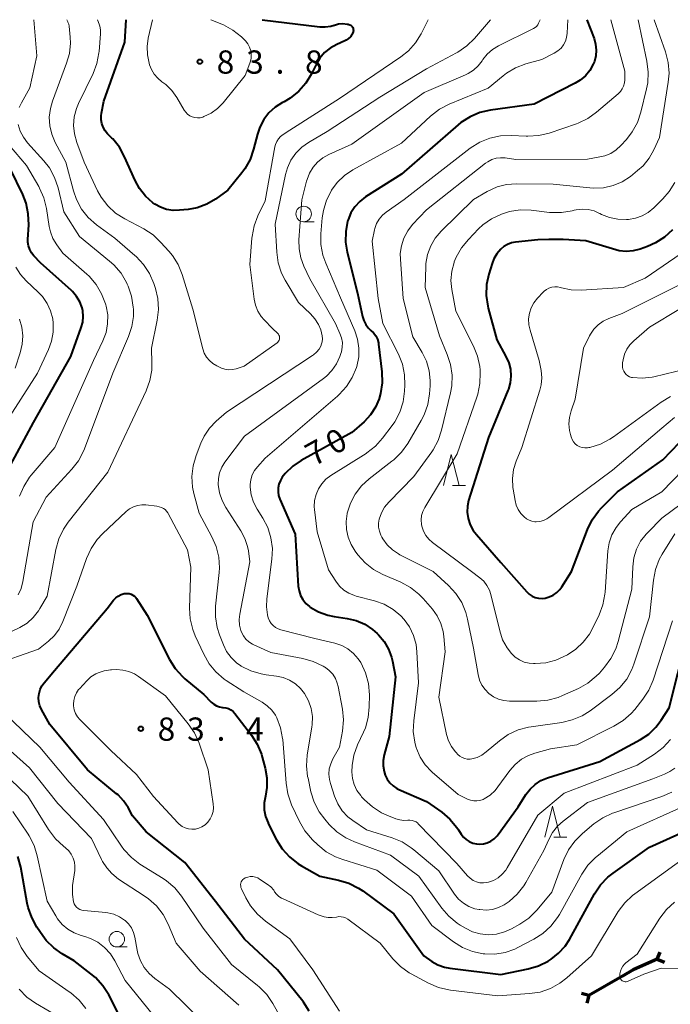
# Model space of a CAD drawing. Units: metres. Extents: x -80000 to -78000, y 28835 to 30000.
# Drawn here: x -79543 to -79438, y 29841 to 30000 of the extents above; entities that cross this region are included whole.
import ezdxf

# ---------------------------------------------------------------- set-up
doc = ezdxf.new("R2010")
doc.units = ezdxf.units.M
for name, color, linetype, lineweight in [('110100_都府県界', 7, 'Continuous', 70), ('633100_広葉樹林', 7, 'Continuous', 13), ('633200_針葉樹林', 7, 'Continuous', 13), ('710100_等高線(計曲線)', 7, 'Continuous', 40), ('710200_等高線(主曲線)', 7, 'Continuous', 13), ('731200_図化機測定による標高点', 7, 'Continuous', 40)]:
    doc.layers.add(name, color=color, linetype=linetype, lineweight=lineweight)
doc.styles.add('Style-WORKING', font='MS Gothic.ttf')

msp = doc.modelspace()

# ---------------------------------------------------------------- linework, layer by layer
at = {"layer": '110100_都府県界', "linetype": 'Continuous', "lineweight": 70}
for p, q in [((-79439.75, 29848.42), (-79439.3, 29849.59)), ((-79439.75, 29848.42), (-79438.59, 29847.97)), ((-79445.37, 29845.71), (-79450.78, 29842.58)), ((-79450.78, 29842.58), (-79451.99, 29842.9)), ((-79450.78, 29842.58), (-79451.11, 29841.37))]:
    msp.add_line(p, q, dxfattribs=at)
at = {"layer": '110100_都府県界', "linetype": 'Continuous', "lineweight": 70, "flags": 128}
msp.add_lwpolyline([(-79439.75, 29848.42), (-79443.65, 29846.7), (-79445.37, 29845.71)], dxfattribs=at)
at = {"layer": '633100_広葉樹林', "linetype": 'Continuous', "lineweight": 13}
for p, q in [((-79496.79, 29967.41), (-79495.12, 29967.41)), ((-79526.92, 29850.41), (-79525.25, 29850.41))]:
    msp.add_line(p, q, dxfattribs=at)
for centre in [(-79496.79, 29968.66), (-79526.92, 29851.66)]:
    msp.add_circle(centre, 1.25, dxfattribs=at)
at = {"layer": '633200_針葉樹林', "linetype": 'Continuous', "lineweight": 13}
for p, q in [((-79472.77, 29924.88), (-79470.69, 29924.88)), ((-79456.45, 29868.12), (-79454.37, 29868.12))]:
    msp.add_line(p, q, dxfattribs=at)
at = {"layer": '633200_針葉樹林', "linetype": 'Continuous', "lineweight": 13, "flags": 128}
for points in [[(-79474.23, 29924.88), (-79472.98, 29929.88), (-79471.73, 29924.88)], [(-79457.91, 29868.12), (-79456.66, 29873.12), (-79455.41, 29868.12)]]:
    msp.add_lwpolyline(points, dxfattribs=at)
at = {"layer": '710100_等高線(計曲線)', "linetype": 'Continuous', "lineweight": 40, "flags": 128}
for points, elevation in [([(-79528.42, 29981.6), (-79528.83, 29982.09), (-79529.15, 29982.64), (-79529.36, 29983.24), (-79529.47, 29983.86), (-79529.47, 29984.49), (-79529.41, 29984.93), (-79529, 29986.86), (-79525.65, 29996.35), (-79525.4, 30000)], 80), ([(-79503.47, 30000), (-79494.19, 29998.87), (-79493.3, 29998.84), (-79492.42, 29998.96), (-79491.87, 29999.12), (-79491.84, 29999.14), (-79491.16, 29999.31), (-79490.46, 29999.36), (-79489.77, 29999.3), (-79489.6, 29999.26), (-79489.5, 29999.24), (-79489.34, 29999.19), (-79489.2, 29999.11), (-79489.07, 29999.01), (-79488.96, 29998.89), (-79488.87, 29998.75), (-79488.81, 29998.6), (-79488.78, 29998.44), (-79488.77, 29998.27), (-79488.79, 29998.11), (-79488.83, 29998), (-79489.01, 29997.6), (-79489.26, 29997.25), (-79489.57, 29996.94), (-79489.93, 29996.69), (-79490.17, 29996.57), (-79491.45, 29996), (-79492.49, 29995.43), (-79493.41, 29994.69), (-79494.18, 29993.79), (-79494.79, 29992.78), (-79495.54, 29991.26), (-79496.44, 29989.77), (-79497.59, 29988.46), (-79498.95, 29987.36), (-79499.94, 29986.77), (-79500.2, 29986.64), (-79501.37, 29985.91), (-79502.39, 29984.98), (-79503.24, 29983.89), (-79503.88, 29982.66), (-79504.26, 29981.51), (-79504.86, 29979.12), (-79505.43, 29977.47), (-79506.27, 29975.94), (-79506.75, 29975.3), (-79509, 29972.48), (-79511, 29971.07), (-79512.41, 29970.24), (-79513.95, 29969.67), (-79515.44, 29969.39), (-79516.8, 29969.25), (-79517.85, 29969.23), (-79518.9, 29969.4), (-79519.9, 29969.74), (-79520.82, 29970.25), (-79521.09, 29970.44), (-79522.28, 29971.52), (-79523.27, 29972.79), (-79523.97, 29974.08), (-79525.66, 29977.89), (-79526.5, 29979.41), (-79527.59, 29980.77), (-79527.73, 29980.91), (-79528.42, 29981.6)], 80), ([(-79451.12, 30000), (-79449.95, 29996.94), (-79449.7, 29996.04), (-79449.6, 29995.1), (-79449.67, 29994.17), (-79449.9, 29993.26), (-79450.08, 29992.8), (-79450.62, 29991.83), (-79451.33, 29990.97), (-79452.17, 29990.25), (-79453, 29989.75), (-79459.63, 29986.37), (-79466.66, 29985.41), (-79468.36, 29985.02), (-79469.96, 29984.34), (-79471.43, 29983.4), (-79471.86, 29983.04), (-79481, 29975.09), (-79486.81, 29971.4), (-79487.74, 29970.68), (-79488.54, 29969.81), (-79489.18, 29968.82), (-79489.63, 29967.73), (-79489.7, 29967.5), (-79490.01, 29965.83), (-79490.02, 29964.13), (-79489.75, 29962.48), (-79488.09, 29955.91), (-79487.28, 29952.1), (-79487.09, 29951.45), (-79486.78, 29950.84), (-79486.37, 29950.29), (-79485.93, 29949.87), (-79485.5, 29949.46), (-79485.15, 29948.98), (-79484.9, 29948.44), (-79484.73, 29947.87), (-79484.7, 29947.63), (-79484.17, 29943.19), (-79484.12, 29941.44), (-79484.37, 29939.72), (-79484.6, 29938.91), (-79484.63, 29938.83), (-79485.2, 29937.48), (-79486.01, 29936.25), (-79487.04, 29935.15), (-79489, 29933.41), (-79497.19, 29928.87), (-79498.56, 29927.95), (-79499.75, 29926.8), (-79500.23, 29926.21), (-79500.55, 29925.67), (-79500.78, 29925.09), (-79500.91, 29924.48), (-79500.92, 29923.85), (-79500.83, 29923.23), (-79500.63, 29922.65), (-79498.18, 29917), (-79497.65, 29908.63), (-79497.54, 29907.86), (-79497.29, 29907.13), (-79496.92, 29906.44), (-79496.43, 29905.84), (-79495.85, 29905.32), (-79495.75, 29905.25)], 70), ([(-79546.78, 29923.22), (-79540.36, 29935), (-79534.36, 29945.64), (-79532.66, 29950.33), (-79532.42, 29951.21), (-79532.34, 29952.12), (-79532.42, 29953.03), (-79532.54, 29953.54), (-79532.9, 29954.49), (-79533.42, 29955.37), (-79534.08, 29956.13), (-79534.25, 29956.29), (-79539.23, 29960.77), (-79540.29, 29961.88), (-79540.68, 29962.37), (-79540.98, 29962.92), (-79541.18, 29963.51), (-79541.27, 29964.12), (-79541.27, 29964.54), (-79541.14, 29966.93), (-79541.2, 29968.67), (-79541.56, 29970.38), (-79542.11, 29971.81), (-79544.09, 29975.91)], 70), ([(-79437.32, 29966.12), (-79438.6, 29964.93), (-79440.06, 29963.99), (-79441.35, 29963.42), (-79442.54, 29962.99), (-79443.64, 29962.7), (-79444.77, 29962.61), (-79445.9, 29962.71), (-79448.04, 29963.34), (-79451.3, 29964.33), (-79454.95, 29964.52), (-79457.27, 29964.53), (-79459, 29964.49), (-79462.62, 29964.13), (-79463.29, 29964), (-79463.93, 29963.76), (-79464.52, 29963.41), (-79465, 29963)], 60), ([(-79465, 29963), (-79465.63, 29962.25), (-79466.12, 29961.4), (-79466.4, 29960.66), (-79466.92, 29958.97), (-79467.28, 29957.27), (-79467.34, 29955.52), (-79467.1, 29953.8), (-79467.02, 29953.49), (-79465.66, 29948.34), (-79464.16, 29945.67), (-79463.71, 29944.67), (-79463.44, 29943.61), (-79463.36, 29942.52), (-79463.47, 29941.43), (-79463.77, 29940.37), (-79463.84, 29940.18), (-79467, 29932.61), (-79470.18, 29922.44), (-79470.38, 29921.5), (-79470.42, 29920.54), (-79470.28, 29919.53), (-79469.95, 29918.53), (-79469.45, 29917.6), (-79468.94, 29916.93), (-79465, 29912.43), (-79460.81, 29907.71), (-79460.41, 29907.33), (-79459.94, 29907.02), (-79459.43, 29906.8), (-79458.89, 29906.67), (-79458.33, 29906.64), (-79457.86, 29906.69), (-79457.19, 29906.87), (-79456.55, 29907.17), (-79455.97, 29907.57), (-79455.48, 29908.07), (-79455.15, 29908.52), (-79453.59, 29911), (-79451.02, 29917.75), (-79450.26, 29919.31), (-79449.24, 29920.73), (-79448.75, 29921.25), (-79446.16, 29923.84), (-79438.86, 29929), (-79436.15, 29931.79)], 60), ([(-79495.88, 29840.07), (-79496.82, 29841.53), (-79496.94, 29841.67), (-79501, 29846.71), (-79506.33, 29851.67), (-79511, 29857.76), (-79515.96, 29864.04), (-79522.21, 29869), (-79524.41, 29871.59), (-79525.11, 29872.89), (-79525.83, 29873.99), (-79526.73, 29874.94), (-79526.95, 29875.13), (-79531.64, 29879), (-79537.72, 29886.28), (-79539.07, 29888.72), (-79539.34, 29889.33), (-79539.5, 29889.97), (-79539.54, 29890.64), (-79539.47, 29891.3), (-79539.29, 29891.94), (-79539, 29892.53), (-79538.66, 29893), (-79537, 29895), (-79528.5, 29905), (-79527.45, 29906.34), (-79527.1, 29906.72), (-79526.69, 29907.03), (-79526.24, 29907.26), (-79525.74, 29907.41), (-79525.56, 29907.44)], 80), ([(-79525.56, 29907.44), (-79525.24, 29907.46), (-79524.92, 29907.43), (-79524.61, 29907.33), (-79524.33, 29907.19), (-79524.07, 29907), (-79523.86, 29906.77), (-79523.75, 29906.62), (-79522.05, 29903.95), (-79518.42, 29896.81), (-79517.49, 29895.33), (-79516.33, 29894.03), (-79515.94, 29893.69), (-79512.88, 29891.12), (-79511.7, 29889.92), (-79511.3, 29889.59), (-79510.86, 29889.33), (-79510.38, 29889.16), (-79509.87, 29889.06), (-79509.75, 29889.06), (-79509.32, 29889), (-79508.91, 29888.87), (-79508.53, 29888.66), (-79508.18, 29888.4), (-79507.9, 29888.09), (-79505.21, 29884.6), (-79504.27, 29883.13), (-79503.6, 29881.52), (-79503.47, 29881.05), (-79503, 29879.27), (-79502.73, 29877.71), (-79502.73, 29876.13), (-79502.97, 29874.72), (-79503.15, 29873.65), (-79503.14, 29872.55), (-79502.93, 29871.48), (-79502.54, 29870.46), (-79502.49, 29870.35), (-79501.15, 29867.71), (-79500.24, 29866.22), (-79499.07, 29864.93), (-79497.7, 29863.85), (-79497.15, 29863.51), (-79494.17, 29861.83), (-79491.15, 29861.2), (-79489.48, 29860.7), (-79487.92, 29859.92), (-79487.23, 29859.45), (-79482.24, 29855.76), (-79477.43, 29849), (-79476.12, 29848.09), (-79475.14, 29847.53), (-79474.07, 29847.15), (-79473.23, 29846.99), (-79465, 29845.97), (-79460.6, 29846.87), (-79458.93, 29847.36), (-79457.37, 29848.14), (-79457.18, 29848.25), (-79456.88, 29848.45), (-79455.67, 29849.39), (-79454.63, 29850.53), (-79453.92, 29851.62), (-79449.88, 29858.98), (-79448.91, 29860.43)], 80), ([(-79495.75, 29905.25), (-79494.37, 29904.46), (-79492.87, 29903.92), (-79491.85, 29903.71), (-79489.79, 29903.41), (-79488.32, 29903.06), (-79486.93, 29902.47), (-79485.67, 29901.64), (-79484.95, 29901), (-79484.73, 29900.79), (-79483.82, 29899.71), (-79483.1, 29898.48), (-79482.61, 29897.16), (-79482.46, 29896.5), (-79481.99, 29894.01), (-79483, 29884.34), (-79483.81, 29881.4), (-79483.97, 29880.51), (-79483.98, 29879.61), (-79483.83, 29878.72), (-79483.63, 29878.13), (-79483.31, 29877.48), (-79482.87, 29876.9), (-79482.34, 29876.39), (-79481.74, 29875.99), (-79481.42, 29875.84), (-79477, 29873.9), (-79474.53, 29872.16), (-79473.19, 29871.04), (-79472.07, 29869.7), (-79471.8, 29869.29), (-79471.38, 29868.62), (-79471.02, 29868.14), (-79470.58, 29867.73), (-79470.08, 29867.4), (-79469.53, 29867.17), (-79468.94, 29867.03), (-79468.46, 29867), (-79467.81, 29867.06), (-79467.18, 29867.23), (-79466.59, 29867.5), (-79466.05, 29867.88), (-79465.59, 29868.34), (-79465.43, 29868.54), (-79462.19, 29873), (-79460.94, 29875), (-79460.27, 29875.88), (-79459.46, 29876.64), (-79458.53, 29877.24), (-79457.44, 29877.7), (-79449, 29880.32), (-79442.47, 29883.87), (-79441.13, 29884.75), (-79439.97, 29885.86), (-79439.11, 29887), (-79437.83, 29889), (-79435, 29900.29)], 70), ([(-79448.91, 29860.43), (-79447.71, 29861.69), (-79446.89, 29862.33), (-79441, 29866.5), (-79433.28, 29870.03)], 80), ([(-79525.33, 29837), (-79528.24, 29842.69), (-79529.17, 29844.16), (-79530.34, 29845.46), (-79531.1, 29846.1), (-79533.83, 29848.17), (-79535.72, 29849.28), (-79537.11, 29850.27), (-79538.3, 29851.48), (-79538.84, 29852.2), (-79539.8, 29853.62), (-79540.65, 29855.15), (-79541.23, 29856.79), (-79541.37, 29857.48), (-79542.42, 29863.31), (-79542.88, 29864.99)], 70)]:
    msp.add_lwpolyline(points, dxfattribs=dict(at, elevation=elevation))
at = {"layer": '710200_等高線(主曲線)', "linetype": 'Continuous', "lineweight": 13, "flags": 128}
for points, elevation in [([(-79542.65, 29985.82), (-79542.32, 29986.57), (-79540.98, 29989.02), (-79539.85, 29994.15), (-79540.29, 30000)], 74), ([(-79536.3, 29916.23), (-79535.54, 29917.81), (-79534.76, 29918.95), (-79528.35, 29927), (-79522.2, 29940.13), (-79521.6, 29941.77), (-79521.3, 29943.48), (-79521.26, 29944.58), (-79521.31, 29947), (-79520.4, 29951.54), (-79520.21, 29953.27), (-79520.32, 29955.01), (-79520.7, 29956.61), (-79520.98, 29957.45), (-79521.66, 29959.06), (-79522.62, 29960.52), (-79523.81, 29961.79), (-79524.02, 29961.97), (-79527.27, 29964.73), (-79530.22, 29966.92), (-79531.53, 29968.08), (-79532.61, 29969.44), (-79533.44, 29970.98), (-79533.92, 29972.37), (-79535.16, 29977), (-79536.87, 29980.21), (-79537.42, 29981.51), (-79537.73, 29982.88), (-79537.81, 29984.29), (-79537.64, 29985.69), (-79537.3, 29986.83), (-79535.02, 29992.96), (-79534.58, 29994.56), (-79534.42, 29996.21), (-79534.46, 29997.17), (-79534.63, 29998.97), (-79534.69, 29999.29), (-79534.8, 29999.6), (-79534.84, 29999.67), (-79535.01, 30000)], 76), ([(-79533.77, 29981.56), (-79533.9, 29982.95), (-79533.78, 29984.34), (-79533.43, 29985.69), (-79533.09, 29986.49), (-79530.75, 29991.32), (-79530.13, 29992.95), (-79529.8, 29994.66), (-79529.78, 29994.86), (-79529.55, 29997.73), (-79529.55, 29998.35), (-79529.66, 29998.96), (-79529.75, 29999.26), (-79530.03, 30000)], 78), ([(-79476.71, 30000), (-79477.86, 29997.73), (-79478.76, 29996.27), (-79479.9, 29994.99), (-79481.1, 29994.03), (-79491, 29987.26), (-79499, 29982.2), (-79500.1, 29981.5), (-79500.51, 29981.18), (-79500.86, 29980.8), (-79501.14, 29980.36), (-79501.34, 29979.88), (-79501.43, 29979.51), (-79503, 29970.76), (-79504.17, 29968.37), (-79504.79, 29966.74), (-79505.12, 29965.03), (-79505.15, 29964.77), (-79505.49, 29960.51), (-79504.78, 29954.94), (-79504.56, 29953.94), (-79504.17, 29952.99), (-79503.63, 29952.13), (-79503.17, 29951.6), (-79501.81, 29950.19), (-79500.97, 29949.38), (-79500.86, 29949.25), (-79500.77, 29949.1), (-79500.71, 29948.95), (-79500.68, 29948.78), (-79500.68, 29948.61), (-79500.7, 29948.44), (-79500.76, 29948.28), (-79500.84, 29948.13), (-79500.95, 29948), (-79501.08, 29947.89), (-79506.39, 29944.09), (-79507.7, 29943.68), (-79508.28, 29943.55), (-79508.88, 29943.53), (-79509.48, 29943.61), (-79510.05, 29943.79), (-79510.23, 29943.87), (-79510.79, 29944.14), (-79511.42, 29944.52), (-79511.98, 29945), (-79512.45, 29945.58), (-79512.82, 29946.23), (-79513.06, 29946.92), (-79514.68, 29953.32), (-79516.38, 29958.88), (-79517.04, 29960.5), (-79517.96, 29961.98), (-79518.51, 29962.65), (-79519.81, 29964.08), (-79521.08, 29965.27), (-79522.58, 29966.24), (-79525.65, 29967.86), (-79527.12, 29968.8), (-79528.4, 29969.99), (-79529.45, 29971.37), (-79530.02, 29972.41), (-79532.21, 29977), (-79533.4, 29980.21), (-79533.77, 29981.56)], 78), ([(-79511.75, 30000), (-79509.73, 29999.15), (-79508.19, 29998.33), (-79506.82, 29997.26), (-79506.23, 29996.67), (-79506.15, 29996.58), (-79505.78, 29996.09), (-79505.5, 29995.55), (-79505.32, 29994.96), (-79505.24, 29994.36), (-79505.27, 29993.75), (-79505.41, 29993.15), (-79505.46, 29993), (-79506.2, 29991), (-79509.77, 29986.61), (-79510.68, 29985.68), (-79511.73, 29984.92), (-79512.9, 29984.36), (-79513.04, 29984.3), (-79513.47, 29984.19), (-79513.9, 29984.16), (-79514.34, 29984.2), (-79514.76, 29984.31), (-79515.15, 29984.5), (-79515.51, 29984.75), (-79515.82, 29985.06), (-79516.05, 29985.4), (-79517.26, 29987.46), (-79518.05, 29988.58), (-79519.03, 29989.54), (-79519.64, 29990), (-79520.32, 29990.55), (-79520.89, 29991.21), (-79521.34, 29991.96), (-79521.63, 29992.71), (-79521.72, 29993), (-79522, 29994.34), (-79522.04, 29995.7), (-79521.85, 29997.03), (-79521.15, 30000)], 82), ([(-79466.63, 30000), (-79469.22, 29996.98), (-79470.47, 29995.76), (-79471.91, 29994.78), (-79472.12, 29994.66), (-79477, 29992.07), (-79484.53, 29987.49), (-79493, 29981.95), (-79496, 29980.2), (-79497.11, 29979.42), (-79498.07, 29978.45), (-79498.84, 29977.33), (-79499.41, 29976.09), (-79499.71, 29975.05), (-79501.39, 29967), (-79501.14, 29962.49), (-79500.89, 29960.77), (-79500.34, 29959.11), (-79499.78, 29958), (-79497.64, 29954.36), (-79495.7, 29952.54), (-79494.97, 29951.73), (-79494.4, 29950.82), (-79494.04, 29949.96), (-79493.89, 29949.5), (-79493.78, 29949.02), (-79493.75, 29948.52), (-79493.81, 29948.03), (-79493.95, 29947.55), (-79493.99, 29947.45), (-79494.31, 29946.87), (-79494.72, 29946.36), (-79495.21, 29945.93), (-79495.36, 29945.83), (-79509.25, 29936.66), (-79510.92, 29935.21), (-79511.99, 29934.1), (-79512.86, 29932.81), (-79513.38, 29931.7), (-79514.15, 29929.72), (-79514.63, 29928.04), (-79514.82, 29926.31), (-79514.7, 29924.57), (-79514.48, 29923.54), (-79513.63, 29920.37), (-79511.59, 29916.6), (-79510.9, 29915), (-79510.49, 29913.3), (-79510.39, 29911.56), (-79510.44, 29910.8), (-79511, 29905.41), (-79511.03, 29903.66), (-79510.75, 29901.94), (-79510.37, 29900.75), (-79509.74, 29899.14), (-79509.21, 29898.07), (-79508.5, 29897.1), (-79507.63, 29896.27), (-79506.95, 29895.79), (-79506.86, 29895.73), (-79505.31, 29894.95), (-79503.64, 29894.45), (-79502.82, 29894.31), (-79501.18, 29894.11), (-79500.09, 29893.88)], 76), ([(-79458.62, 30000), (-79458.89, 29999.43), (-79459.04, 29999.16), (-79459.23, 29998.92), (-79459.47, 29998.72), (-79459.71, 29998.57), (-79465.37, 29995.79), (-79466.34, 29995.2), (-79467.19, 29994.45), (-79467.9, 29993.56), (-79468.02, 29993.39), (-79468.63, 29992.57), (-79469.38, 29991.87), (-79470.24, 29991.31), (-79470.71, 29991.09), (-79477.37, 29988.25), (-79489, 29979.91), (-79492.71, 29978.27), (-79493.68, 29977.73), (-79494.55, 29977.03), (-79495.28, 29976.2), (-79495.85, 29975.24), (-79496.25, 29974.21), (-79496.31, 29973.97), (-79497.06, 29970.94), (-79497.56, 29964.51), (-79497.54, 29963.03), (-79497.27, 29961.57), (-79496.77, 29960.23), (-79495.81, 29958.19), (-79491.65, 29951), (-79490.93, 29949.4), (-79490.67, 29948.68), (-79490.55, 29947.93), (-79490.56, 29947.17), (-79490.7, 29946.42), (-79490.79, 29946.14), (-79490.96, 29945.64), (-79491.49, 29944.47), (-79492.22, 29943.41), (-79493.12, 29942.49), (-79493.57, 29942.13), (-79506.35, 29932.8), (-79509.5, 29928.6), (-79510, 29927.8), (-79510.35, 29926.92), (-79510.55, 29926), (-79510.58, 29925), (-79510.38, 29923.68), (-79509.95, 29922.42), (-79509.36, 29921.32), (-79506.91, 29917.55), (-79506.26, 29916.33), (-79505.83, 29915.02), (-79505.7, 29914.3), (-79505.46, 29912.54), (-79507.1, 29904.11), (-79507.2, 29903.22), (-79507.13, 29902.33), (-79506.92, 29901.46), (-79506.82, 29901.18), (-79506.51, 29900.59), (-79506.11, 29900.06), (-79505.62, 29899.61), (-79505.06, 29899.25)], 74), ([(-79454.2, 30000), (-79454.3, 29997.8), (-79454.38, 29997.15), (-79454.58, 29996.53), (-79454.89, 29995.95), (-79455.28, 29995.43), (-79455.77, 29994.99), (-79456.37, 29994.62), (-79458.4, 29993.6), (-79460.97, 29992.87), (-79462.6, 29992.26), (-79464.1, 29991.37), (-79464.63, 29990.96), (-79467.02, 29988.98), (-79473.34, 29986.35), (-79474.89, 29985.55), (-79476.31, 29984.45), (-79481, 29980.09), (-79488.85, 29975.77), (-79490.21, 29974.86), (-79491.38, 29973.73), (-79492.29, 29972.5), (-79492.32, 29972.45), (-79493.11, 29970.9), (-79493.61, 29969.23), (-79493.79, 29968.03), (-79494, 29965.47), (-79494, 29963.73), (-79493.69, 29962.01), (-79493.24, 29960.72), (-79490.87, 29955.13), (-79488.55, 29949.81), (-79488.09, 29948.45), (-79487.87, 29947.03), (-79487.91, 29945.59), (-79488.23, 29944.07), (-79488.28, 29943.9), (-79488.94, 29942.28), (-79489.86, 29940.81), (-79491.04, 29939.52), (-79491.33, 29939.25), (-79503, 29929.28), (-79504.25, 29927.89), (-79504.72, 29927.26), (-79505.09, 29926.55), (-79505.32, 29925.79), (-79505.42, 29925), (-79505.41, 29924.65), (-79505.41, 29924.59), (-79505.25, 29923.35), (-79504.88, 29922.16), (-79504.3, 29921.05), (-79503.39, 29919.61), (-79502.58, 29918.07), (-79502.06, 29916.41), (-79501.83, 29914.69), (-79501.91, 29912.97), (-79502.74, 29906.57), (-79502.79, 29905.28), (-79502.62, 29904.01), (-79502.49, 29903.49), (-79502.3, 29903.03), (-79502.05, 29902.62), (-79501.72, 29902.26), (-79501.34, 29901.95)], 72), ([(-79447.26, 30000), (-79445, 29991.67), (-79445, 29990.3), (-79445.04, 29989.79), (-79445.18, 29989.29), (-79445.4, 29988.82), (-79445.69, 29988.4), (-79446.04, 29988.05), (-79449.54, 29985.06), (-79450.96, 29984.05), (-79452.54, 29983.3), (-79452.81, 29983.21), (-79457.18, 29981.72), (-79458.88, 29981.3), (-79460.62, 29981.19), (-79460.92, 29981.2), (-79463.31, 29981.32), (-79465.05, 29981.26), (-79466.75, 29980.89), (-79468.37, 29980.24), (-79469.93, 29979.25), (-79480.6, 29971), (-79483.48, 29968.97), (-79484.1, 29968.44), (-79484.63, 29967.81), (-79485.04, 29967.1), (-79485.31, 29966.33), (-79485.37, 29966.08), (-79485.75, 29964.25), (-79484.8, 29955), (-79484.03, 29951), (-79481.52, 29946.03), (-79480.87, 29944.42), (-79480.52, 29942.71), (-79480.46, 29941.03), (-79480.51, 29940.06), (-79480.74, 29938.33), (-79481.28, 29936.67), (-79482.09, 29935.13), (-79482.5, 29934.55), (-79484.05, 29932.48), (-79485.21, 29931.19), (-79486.58, 29930.11), (-79486.73, 29930.01), (-79492.4, 29926.46), (-79493.19, 29925.87), (-79493.87, 29925.14), (-79494.41, 29924.3), (-79494.79, 29923.39), (-79495.02, 29922.42), (-79495.07, 29921.42), (-79495.03, 29920.97), (-79494.61, 29917.39), (-79492.76, 29911.24), (-79491.59, 29909.41), (-79491.01, 29908.64), (-79490.3, 29907.99), (-79489.5, 29907.47), (-79488.61, 29907.1), (-79488.33, 29907.02), (-79485.37, 29906.24), (-79483.82, 29905.69), (-79482.38, 29904.87), (-79481.11, 29903.82), (-79480.58, 29903.25)], 68), ([(-79442.86, 30000), (-79441.42, 29993.29), (-79441.21, 29991.56), (-79441.29, 29989.82), (-79441.48, 29988.84), (-79442.39, 29985.07), (-79442.95, 29983.42), (-79443.78, 29981.89), (-79444.74, 29980.67), (-79445.63, 29979.7), (-79446.39, 29979), (-79447.27, 29978.44), (-79448.23, 29978.04), (-79449, 29977.86), (-79451, 29977.51), (-79462.55, 29977.45), (-79464.31, 29977.69), (-79465.04, 29977.73), (-79465.76, 29977.64), (-79466.45, 29977.42), (-79467.1, 29977.09), (-79467.46, 29976.83), (-79477, 29969.32), (-79479.21, 29966.95), (-79480.01, 29965.93), (-79480.62, 29964.78), (-79481.02, 29963.54), (-79481.2, 29962.26), (-79481.19, 29961.35), (-79480.76, 29955), (-79479.17, 29948.83), (-79477.67, 29946.33), (-79476.97, 29944.9), (-79476.53, 29943.38), (-79476.36, 29941.8), (-79476.39, 29940.93), (-79476.49, 29939.63), (-79476.77, 29937.92), (-79477.35, 29936.27), (-79477.83, 29935.34), (-79480.01, 29931.63), (-79481.02, 29930.21), (-79482.26, 29928.99), (-79482.55, 29928.76), (-79486.23, 29925.93), (-79487.47, 29924.8), (-79488.49, 29923.46), (-79489.26, 29921.98), (-79489.76, 29920.4), (-79489.78, 29920.32), (-79489.95, 29919.05), (-79489.9, 29917.76), (-79489.62, 29916.51), (-79489.14, 29915.32), (-79488.48, 29914.28), (-79488.03, 29913.68), (-79486.87, 29912.38), (-79485.5, 29911.31), (-79484.01, 29910.51), (-79481.1, 29909.25), (-79479.57, 29908.42), (-79478.2, 29907.34), (-79477.5, 29906.61), (-79476.02, 29904.89), (-79475.24, 29903.81)], 66), ([(-79440.24, 30000), (-79438.42, 29994.81), (-79437.99, 29993.12), (-79437.86, 29991.39), (-79437.98, 29989.91), (-79439.42, 29981), (-79440.31, 29979), (-79441.06, 29977.65), (-79442.04, 29976.45), (-79442.93, 29975.65), (-79444.1, 29974.73), (-79445.43, 29973.87), (-79446.89, 29973.25), (-79448.43, 29972.89), (-79450.01, 29972.8), (-79450.66, 29972.85), (-79456.54, 29973.46), (-79462.44, 29973.54), (-79464.05, 29973.42), (-79465.6, 29973.03), (-79467.21, 29972.29), (-79469.41, 29971), (-79474.61, 29965.87), (-79475.56, 29964.76), (-79476.3, 29963.5), (-79476.81, 29962.12), (-79477.07, 29960.68), (-79477.1, 29960.15), (-79477.21, 29956.79), (-79474.9, 29949), (-79473.63, 29946), (-79473.09, 29944.36), (-79472.85, 29942.65), (-79472.91, 29940.93), (-79473.1, 29939.83), (-79474.55, 29933.79), (-79475.1, 29932.13), (-79475.92, 29930.6), (-79476.14, 29930.29), (-79479, 29926.29), (-79483.07, 29922.15), (-79483.73, 29921.34), (-79484.25, 29920.43), (-79484.6, 29919.45), (-79484.71, 29918.79), (-79484.7, 29918.12), (-79484.58, 29917.47), (-79484.35, 29916.84), (-79484.17, 29916.52), (-79484, 29916.23), (-79483.31, 29915.28), (-79482.47, 29914.47), (-79481.5, 29913.82), (-79481.26, 29913.69), (-79475.91, 29911), (-79473.41, 29908.71), (-79472.23, 29907.43), (-79471.29, 29905.96), (-79470.63, 29904.35), (-79470.36, 29903.3), (-79469.41, 29898.59), (-79468.66, 29894.34), (-79468.43, 29893.47), (-79468.05, 29892.66), (-79467.54, 29891.92)], 64), ([(-79542.82, 29907.24), (-79542.36, 29908.24), (-79542.06, 29909.36), (-79540.44, 29919), (-79538.31, 29923), (-79534.17, 29927.48), (-79533.11, 29928.85), (-79532.3, 29930.4), (-79532.15, 29930.76), (-79527.59, 29943), (-79525.03, 29948.89), (-79524.5, 29950.48), (-79524.26, 29952.14), (-79524.26, 29953.3), (-79524.28, 29953.65), (-79524.54, 29955.38), (-79525.09, 29957.03), (-79525.24, 29957.36), (-79525.37, 29957.63), (-79526.25, 29959.12), (-79527.38, 29960.44), (-79528.09, 29961.07), (-79532.96, 29965), (-79535.47, 29969), (-79536.41, 29972.89), (-79536.96, 29974.55), (-79537.79, 29976.08), (-79538.69, 29977.24), (-79541.32, 29980.16), (-79541.99, 29981.05), (-79542.49, 29982.04), (-79542.82, 29983.11)], 74), ([(-79542.62, 29923.11), (-79541.94, 29924.72), (-79540.99, 29926.18), (-79540.72, 29926.51), (-79536.92, 29930.96), (-79530.68, 29945), (-79529.17, 29948.18), (-79528.67, 29949.53), (-79528.41, 29950.95), (-79528.4, 29952.39), (-79528.64, 29953.81), (-79528.69, 29954), (-79528.74, 29954.17), (-79529.37, 29955.8), (-79530.26, 29957.29), (-79531.41, 29958.61), (-79531.77, 29958.94), (-79535.65, 29962.35), (-79536.61, 29963.67), (-79537.22, 29964.68), (-79537.64, 29965.79), (-79537.82, 29966.62), (-79538.27, 29969.55), (-79538.68, 29971.25), (-79539.38, 29972.84), (-79539.52, 29973.09), (-79541.51, 29976.49), (-79546.12, 29981.88)], 72), ([(-79436.9, 29973.76), (-79437.82, 29972.28), (-79438.84, 29971.1), (-79440.32, 29969.65), (-79441.2, 29968.92), (-79442.2, 29968.36), (-79443.29, 29967.97), (-79444.42, 29967.78), (-79444.54, 29967.78), (-79444.73, 29967.76), (-79446.11, 29967.8), (-79447.46, 29968.08), (-79448.75, 29968.59), (-79449, 29968.72), (-79449.05, 29968.75), (-79449.95, 29969.14), (-79450.9, 29969.37), (-79451.88, 29969.44), (-79452.85, 29969.33), (-79453.15, 29969.26), (-79453.5, 29969.17), (-79455.22, 29968.88), (-79457.13, 29968.92), (-79460.11, 29969.26), (-79461.85, 29969.3), (-79463.58, 29969.04), (-79464.71, 29968.7), (-79464.89, 29968.63), (-79466.47, 29967.89), (-79467.89, 29966.88), (-79468.57, 29966.25), (-79470.23, 29964.56), (-79471.33, 29963.21), (-79472.19, 29961.69), (-79472.49, 29960.95), (-79472.53, 29960.85), (-79472.91, 29959.42), (-79473.03, 29957.95), (-79472.89, 29956.45), (-79472.25, 29953), (-79469.39, 29947.36), (-79468.75, 29945.74), (-79468.39, 29944.04), (-79468.34, 29943.49), (-79468.31, 29943.03), (-79468.35, 29941.29), (-79468.69, 29939.58), (-79468.85, 29939.08), (-79472.04, 29929.96), (-79477.26, 29921.3), (-79477.57, 29920.67), (-79477.77, 29919.99), (-79477.84, 29919.3), (-79477.79, 29918.59), (-79477.73, 29918.27), (-79477.47, 29917.51), (-79477.09, 29916.81), (-79476.6, 29916.19), (-79476.01, 29915.67), (-79469.71, 29911), (-79468.36, 29909.97)], 62), ([(-79435.02, 29962.88), (-79441.71, 29958.29), (-79445.21, 29956.79), (-79452.02, 29956.37), (-79453.62, 29956.42), (-79455.19, 29956.74), (-79455.36, 29956.79), (-79455.83, 29956.89), (-79456.3, 29956.91), (-79456.77, 29956.85), (-79457.22, 29956.71), (-79457.64, 29956.5), (-79458.01, 29956.21), (-79458.17, 29956.05), (-79459.08, 29955.08), (-79459.65, 29954.34), (-79460.08, 29953.53), (-79460.37, 29952.64), (-79460.5, 29951.73), (-79460.46, 29950.8), (-79460.28, 29949.92), (-79458.8, 29945), (-79458.5, 29943.4), (-79458.39, 29942.25), (-79458.49, 29941.1), (-79458.7, 29940.23), (-79461.59, 29931), (-79462.5, 29928.8), (-79462.93, 29927.42), (-79463.12, 29925.98), (-79463.05, 29924.54), (-79463.01, 29924.25)], 58), ([(-79538.92, 29955.34), (-79539.61, 29956.07), (-79541.54, 29957.87), (-79542.47, 29958.89), (-79543.2, 29960.07)], 68), ([(-79435, 29957.81), (-79445.41, 29952.59), (-79447.57, 29951.78), (-79448.47, 29951.36), (-79449.28, 29950.78), (-79449.98, 29950.07), (-79450.54, 29949.25), (-79450.68, 29949), (-79451.68, 29947), (-79453, 29938.78), (-79453.67, 29936.89), (-79453.94, 29935.85), (-79454.02, 29934.78), (-79453.92, 29933.72), (-79453.77, 29933.08), (-79453.65, 29932.68), (-79453.49, 29932.28), (-79453.27, 29931.91), (-79452.98, 29931.59), (-79452.65, 29931.33), (-79452.27, 29931.12), (-79451.86, 29930.99), (-79451.44, 29930.92), (-79451.01, 29930.94), (-79450.77, 29930.98), (-79450.61, 29931.01), (-79448.94, 29931.53), (-79447.39, 29932.32), (-79446.83, 29932.7), (-79439.12, 29938.32), (-79437.63, 29939.22)], 56), ([(-79547, 29931.72), (-79539.74, 29943), (-79537.95, 29946.8), (-79537.45, 29948.16), (-79537.19, 29949.59), (-79537.19, 29951.05), (-79537.27, 29951.73), (-79537.61, 29953.02), (-79538.16, 29954.24), (-79538.92, 29955.34)], 68), ([(-79431, 29956.44), (-79441, 29950.41), (-79443.56, 29948.21), (-79444.19, 29947.57), (-79444.69, 29946.83), (-79445.06, 29946.02), (-79445.28, 29945.15), (-79445.34, 29944.66), (-79445.36, 29944.27), (-79445.36, 29943.94), (-79445.29, 29943.61), (-79445.17, 29943.3), (-79445, 29943.02), (-79444.78, 29942.77), (-79444.52, 29942.56), (-79444.23, 29942.4), (-79443.91, 29942.29), (-79443.74, 29942.26), (-79442.17, 29942.15), (-79440.6, 29942.33), (-79440.3, 29942.39), (-79435, 29943.65)], 54), ([(-79543.34, 29943.77), (-79542.51, 29946.28), (-79542.18, 29947.64), (-79542.1, 29949.02), (-79542.26, 29950.4), (-79542.63, 29951.67)], 66), ([(-79463.01, 29924.25), (-79462.69, 29922.41), (-79462.5, 29921.66), (-79462.18, 29920.96), (-79461.74, 29920.33), (-79461.44, 29920), (-79461.23, 29919.79), (-79460.86, 29919.49), (-79460.44, 29919.25), (-79459.99, 29919.09), (-79459.51, 29919.01), (-79459.29, 29919), (-79458.7, 29919.05), (-79458.13, 29919.21), (-79457.59, 29919.46), (-79457.25, 29919.68), (-79447, 29927.34), (-79439, 29934.08), (-79437, 29935.8)], 58), ([(-79433.85, 29929.15), (-79439, 29923.81), (-79443.86, 29921), (-79445.69, 29919), (-79446.41, 29918.09), (-79447.06, 29916.91), (-79447.5, 29915.63)], 62), ([(-79434.46, 29923), (-79439, 29919.59), (-79441.29, 29917.29), (-79441.57, 29917), (-79442.45, 29915.85), (-79443.1, 29914.57), (-79443.53, 29913.19), (-79443.71, 29911.76), (-79443.85, 29908.15), (-79446.06, 29899.67), (-79446.44, 29898.5), (-79447.22, 29896.94), (-79448.26, 29895.54), (-79449.1, 29894.59), (-79449.59, 29894.08), (-79450.94, 29892.98), (-79452.46, 29892.12), (-79455.03, 29890.96), (-79455.74, 29890.67), (-79457.43, 29890.22), (-79459.17, 29890.07), (-79463.6, 29890.08), (-79464.48, 29890.16), (-79465.35, 29890.39), (-79466.16, 29890.77), (-79466.9, 29891.28), (-79467.54, 29891.92)], 64), ([(-79547, 29895.89), (-79539.54, 29898.46), (-79537.94, 29899.73), (-79536.99, 29900.64), (-79536.21, 29901.7), (-79535.61, 29902.9), (-79533.39, 29908.61), (-79531.8, 29913.1), (-79531.08, 29914.69), (-79530.1, 29916.13), (-79529.24, 29917.05), (-79525.4, 29920.67), (-79524.86, 29921.1), (-79524.25, 29921.43), (-79523.6, 29921.65), (-79522.91, 29921.75), (-79522.27, 29921.73), (-79520.46, 29921.54), (-79519.73, 29921.29), (-79519.42, 29921.15), (-79519.13, 29920.96), (-79518.89, 29920.72), (-79518.69, 29920.45), (-79518.64, 29920.36), (-79515.51, 29914.49)], 78), ([(-79543.8, 29901.34), (-79542.56, 29901.96), (-79541.41, 29902.67), (-79540.4, 29903.58), (-79539.56, 29904.64), (-79539.34, 29905), (-79538.17, 29907), (-79536.76, 29914.55), (-79536.3, 29916.23)], 76), ([(-79475.24, 29903.81), (-79474.66, 29902.61), (-79474.3, 29901.33), (-79474.19, 29900.51), (-79473.98, 29898.02), (-79475, 29890.73), (-79473.74, 29884.69), (-79473.44, 29883.69), (-79472.97, 29882.76), (-79472.35, 29881.92), (-79472.2, 29881.76), (-79471.93, 29881.48), (-79471.6, 29881.2), (-79471.23, 29880.97), (-79470.82, 29880.81), (-79470.4, 29880.73), (-79469.96, 29880.72), (-79469.68, 29880.76), (-79468.83, 29880.99), (-79468.04, 29881.37), (-79467.33, 29881.87), (-79465.21, 29883.67), (-79463.79, 29884.68), (-79462.21, 29885.42), (-79460.53, 29885.89), (-79460.12, 29885.95), (-79455.16, 29886.65), (-79453.46, 29887.04), (-79451.86, 29887.72), (-79450.6, 29888.51), (-79447.08, 29891.12), (-79445.78, 29892.27), (-79444.69, 29893.63), (-79443.86, 29895.17), (-79443.54, 29896.01), (-79441, 29903.67), (-79440.39, 29909.57), (-79440.06, 29911.28), (-79439.44, 29912.91), (-79438.96, 29913.79), (-79436.95, 29917.05)], 66), ([(-79447.5, 29915.63), (-79447.71, 29914.29), (-79448.16, 29907.63), (-79448.19, 29907.31), (-79448.52, 29905.6), (-79449.13, 29903.97), (-79450.19, 29901.79), (-79450.7, 29900.86), (-79451.69, 29899.56), (-79452.89, 29898.45), (-79454.26, 29897.56), (-79454.85, 29897.25), (-79456.12, 29896.69), (-79457.75, 29896.27), (-79459.43, 29896.13), (-79459.73, 29896.13), (-79460.4, 29896.18), (-79461.2, 29896.38), (-79461.97, 29896.71), (-79462.66, 29897.17), (-79463.26, 29897.74), (-79463.98, 29898.67), (-79464.7, 29899.98), (-79465.17, 29901.39), (-79466.6, 29907.27), (-79466.83, 29907.99), (-79467.22, 29908.74), (-79467.74, 29909.4), (-79468.36, 29909.97)], 62), ([(-79515.51, 29914.49), (-79515, 29911.7), (-79515.19, 29905.08), (-79515.09, 29903.34), (-79514.68, 29901.64), (-79514.28, 29900.62), (-79512.91, 29897.63), (-79512.05, 29896.11), (-79510.94, 29894.77), (-79509.61, 29893.64), (-79509.29, 29893.42), (-79506.44, 29891.56), (-79503.48, 29889.9), (-79502.65, 29889.33), (-79501.93, 29888.63), (-79501.34, 29887.81), (-79501.1, 29887.35), (-79500.5, 29885.74), (-79500.19, 29884.06), (-79500.17, 29883.86), (-79499.63, 29876.82), (-79499.35, 29875.1), (-79498.73, 29873.35), (-79497.48, 29870.67), (-79496.61, 29869.17), (-79495.37, 29867.72), (-79494.51, 29866.88), (-79493.15, 29865.78), (-79491.63, 29864.94), (-79490.49, 29864.51), (-79485, 29862.82), (-79479.39, 29858.61), (-79476.13, 29853.87), (-79472.64, 29851.25), (-79471.16, 29850.33), (-79469.54, 29849.68), (-79467.83, 29849.32), (-79467.66, 29849.3), (-79467.59, 29849.29), (-79465.93, 29849.27), (-79464.3, 29849.53), (-79462.74, 29850.07), (-79462.24, 29850.31), (-79459.66, 29851.65), (-79458.19, 29852.59), (-79456.91, 29853.77), (-79455.84, 29855.15), (-79455.54, 29855.66), (-79451.93, 29862.14), (-79450.95, 29863.59), (-79449.74, 29864.84), (-79449.52, 29865.02), (-79444.65, 29869), (-79435.59, 29873.06)], 78), ([(-79480.58, 29903.25), (-79479.71, 29902.03), (-79479.06, 29900.67), (-79478.65, 29899.22), (-79478.51, 29898.04), (-79478.27, 29893), (-79479.04, 29886.91), (-79479.11, 29885.17), (-79478.87, 29883.44), (-79478.62, 29882.54), (-79478.58, 29882.42), (-79478, 29881.04), (-79477.18, 29879.79), (-79476.16, 29878.7), (-79476.04, 29878.6), (-79471.87, 29875), (-79470.35, 29874.25), (-79469.87, 29874.07), (-79469.37, 29873.97), (-79468.86, 29873.96), (-79468.35, 29874.03), (-79467.86, 29874.2), (-79467.67, 29874.29), (-79466.72, 29874.91), (-79465.89, 29875.68), (-79465.45, 29876.22), (-79463.52, 29878.9), (-79462.67, 29879.87), (-79461.67, 29880.69), (-79460.55, 29881.31), (-79459.5, 29881.69), (-79457, 29882.38), (-79452.73, 29883), (-79446.76, 29886.01), (-79445.27, 29886.92), (-79443.97, 29888.08), (-79443.4, 29888.74), (-79442.1, 29890.38), (-79441.14, 29891.84), (-79440.44, 29893.46), (-79437.31, 29903)], 68), ([(-79501.34, 29901.95), (-79500.91, 29901.72), (-79500.49, 29901.58), (-79495, 29900.2), (-79491.76, 29899.41), (-79490.66, 29899.04), (-79489.65, 29898.49), (-79488.75, 29897.77), (-79487.98, 29896.91), (-79487.58, 29896.29), (-79487.53, 29896.21), (-79486.79, 29894.63), (-79486.34, 29892.94), (-79486.19, 29891.1), (-79486.21, 29889.17), (-79486.37, 29887.43), (-79486.84, 29885.75), (-79487.14, 29885.04), (-79488.09, 29883.01), (-79488.69, 29881.38), (-79488.99, 29879.66), (-79489.03, 29878.67), (-79489.03, 29878.65), (-79488.92, 29877.61), (-79488.64, 29876.61), (-79488.19, 29875.67), (-79487.58, 29874.82), (-79487.44, 29874.65), (-79486.99, 29874.17), (-79485.7, 29873), (-79484.23, 29872.07), (-79483.39, 29871.69), (-79481.94, 29871.1), (-79481.3, 29870.91), (-79480.65, 29870.83), (-79480, 29870.86), (-79479.65, 29870.88), (-79479.31, 29870.84), (-79478.97, 29870.73), (-79478.66, 29870.58), (-79478.39, 29870.37), (-79478.3, 29870.28), (-79472.1, 29863.9), (-79470.35, 29861.89), (-79469.94, 29861.49), (-79469.46, 29861.16), (-79468.93, 29860.93), (-79468.37, 29860.78), (-79467.79, 29860.74), (-79467.22, 29860.8), (-79467, 29860.85), (-79466.18, 29861.14), (-79465.43, 29861.57), (-79464.76, 29862.13), (-79464.2, 29862.79), (-79463.96, 29863.16), (-79459, 29871.68), (-79454.75, 29875.25), (-79443, 29879.72), (-79440.2, 29881.51), (-79438.81, 29882.57), (-79437.63, 29883.86)], 72), ([(-79505.06, 29899.25), (-79504.83, 29899.14), (-79502.08, 29897.92), (-79496.91, 29896.95), (-79495.23, 29896.48), (-79493.66, 29895.73), (-79493.36, 29895.55), (-79493.29, 29895.5), (-79492.65, 29895.01), (-79492.1, 29894.41), (-79491.67, 29893.72), (-79491.36, 29892.97), (-79491.22, 29892.42), (-79490.55, 29888.79), (-79490.38, 29887.06), (-79490.54, 29885.21), (-79491, 29882.65), (-79492.08, 29880.75), (-79492.43, 29879.96), (-79492.65, 29879.13), (-79492.72, 29878.27), (-79492.64, 29877.41), (-79492.47, 29876.77), (-79491.81, 29874.73), (-79491.29, 29873.51), (-79490.57, 29872.4), (-79489.66, 29871.43), (-79488.84, 29870.79), (-79486.67, 29869.33), (-79482.52, 29868.03), (-79480.91, 29867.37), (-79479.44, 29866.43), (-79479.03, 29866.1), (-79475, 29862.68), (-79472.44, 29858.93), (-79471.79, 29858.14), (-79471.01, 29857.47), (-79470.13, 29856.95), (-79469.17, 29856.59), (-79468.47, 29856.44), (-79468.39, 29856.43), (-79467.36, 29856.36), (-79466.34, 29856.47), (-79465.35, 29856.76), (-79464.43, 29857.21), (-79463.97, 29857.53), (-79463.67, 29857.75), (-79462.37, 29858.91), (-79461.29, 29860.27), (-79460.95, 29860.83), (-79458.03, 29865.97), (-79457.26, 29867.74), (-79456.64, 29868.88), (-79455.83, 29869.9), (-79454.96, 29870.69), (-79451, 29873.72), (-79440.45, 29877.55), (-79438.58, 29878.27), (-79437.73, 29878.7), (-79436.95, 29879.26)], 74), ([(-79526.95, 29895.15), (-79525.95, 29895.09), (-79524.98, 29894.85), (-79524.06, 29894.45), (-79523.42, 29894.05), (-79519.1, 29890.9), (-79515.4, 29886.39), (-79514.41, 29884.95), (-79513.67, 29883.3), (-79512.19, 29879), (-79511.37, 29873.48), (-79511.33, 29872.86), (-79511.4, 29872.24), (-79511.58, 29871.63), (-79511.86, 29871.07), (-79512.24, 29870.57), (-79512.69, 29870.14), (-79513.2, 29869.8), (-79513.72, 29869.57), (-79514.26, 29869.44), (-79514.81, 29869.41), (-79515.37, 29869.47), (-79515.9, 29869.62), (-79516.4, 29869.87), (-79516.85, 29870.2), (-79517.1, 29870.45), (-79521, 29874.71), (-79523.76, 29878.24), (-79527.88, 29882.12), (-79532.87, 29887.09), (-79533.26, 29887.56), (-79533.57, 29888.1), (-79533.78, 29888.68), (-79533.89, 29889.29), (-79533.91, 29889.56), (-79533.86, 29890.19), (-79533.7, 29890.81), (-79533.44, 29891.39), (-79533.08, 29891.92), (-79532.95, 29892.07), (-79531.77, 29893.36), (-79531.09, 29893.98), (-79530.32, 29894.47), (-79529.95, 29894.65), (-79528.96, 29894.97), (-79527.93, 29895.12), (-79527.76, 29895.13), (-79526.95, 29895.15)], 82), ([(-79500.09, 29893.88), (-79499.06, 29893.46), (-79498.11, 29892.86), (-79497.28, 29892.12), (-79496.63, 29891.28), (-79496, 29890.12), (-79495.58, 29888.87), (-79495.39, 29887.57), (-79495.42, 29886.25), (-79495.47, 29885.91), (-79496.2, 29881.37), (-79496.32, 29879.63), (-79496.15, 29877.9), (-79496.09, 29877.65), (-79495.61, 29875.42), (-79495.09, 29873.76), (-79494.29, 29872.21), (-79493.4, 29871.01), (-79492.69, 29870.19), (-79491.43, 29868.98), (-79489.99, 29868), (-79488.58, 29867.35), (-79482.78, 29865.22), (-79478.19, 29861.81), (-79474.51, 29856.68), (-79473.38, 29855.36), (-79472.03, 29854.25), (-79471.54, 29853.94), (-79470.71, 29853.44), (-79469.57, 29852.88), (-79468.34, 29852.53), (-79467, 29852.39), (-79465.68, 29852.5), (-79464.4, 29852.83), (-79463.25, 29853.35), (-79461.92, 29854.1), (-79460.47, 29855.08), (-79459.22, 29856.29), (-79459.11, 29856.42), (-79456.75, 29859.25), (-79454.81, 29864.5), (-79454.06, 29866.08), (-79453.06, 29867.5), (-79451.84, 29868.71), (-79449.97, 29870.27), (-79448.54, 29871.26), (-79446.96, 29871.99), (-79446.74, 29872.07), (-79439.02, 29874.66), (-79437.42, 29875.36)], 76), ([(-79503.96, 29843.98), (-79504.24, 29844.22), (-79508.43, 29847.57), (-79513, 29853.47), (-79516.49, 29858.59), (-79517.59, 29859.94), (-79518.91, 29861.08), (-79519.45, 29861.44), (-79523.19, 29863.78), (-79524.58, 29864.83), (-79525.77, 29866.11), (-79526.19, 29866.68), (-79529.05, 29870.95), (-79534.62, 29877), (-79539.34, 29882.66), (-79545, 29888.1)], 78), ([(-79507.26, 29841), (-79513.5, 29846.5), (-79517.34, 29851), (-79518.64, 29854.11), (-79519.45, 29855.65), (-79520.52, 29857.03), (-79521.81, 29858.2), (-79522.5, 29858.68), (-79526.66, 29861.34), (-79527.72, 29862.28), (-79528.56, 29863.17), (-79529.23, 29864.19), (-79529.39, 29864.5), (-79531, 29867.9), (-79536.43, 29873.57), (-79541, 29879.3), (-79547.19, 29884.81)], 76), ([(-79528.71, 29855.98), (-79532.25, 29856.3), (-79532.58, 29856.36), (-79532.89, 29856.47), (-79533.17, 29856.64), (-79533.42, 29856.85), (-79533.63, 29857.1), (-79533.8, 29857.39), (-79533.91, 29857.71), (-79534.1, 29858.87), (-79534.09, 29860.05), (-79534.06, 29860.32), (-79533.72, 29862.75), (-79533.68, 29863.43), (-79533.77, 29864.11), (-79533.97, 29864.76), (-79534.28, 29865.37), (-79534.69, 29865.92), (-79535.2, 29866.39), (-79535.55, 29866.66), (-79536.83, 29867.85), (-79537.96, 29869.34), (-79541.26, 29874.74), (-79547, 29880.19)], 74), ([(-79521, 29839.33), (-79525.57, 29845), (-79527.23, 29848.17), (-79527.97, 29849.32), (-79528.89, 29850.33), (-79529.97, 29851.16), (-79531.18, 29851.79), (-79532.09, 29852.1), (-79532.69, 29852.26), (-79533.8, 29852.68), (-79534.83, 29853.28), (-79535.74, 29854.05), (-79536.5, 29854.97), (-79536.78, 29855.41), (-79538.18, 29857.82), (-79539.77, 29865.13), (-79540.28, 29866.79), (-79541.08, 29868.34), (-79541.24, 29868.59), (-79543.72, 29872.28)], 72), ([(-79506.2, 29861.55), (-79505.81, 29861.69), (-79505.41, 29861.76), (-79504.99, 29861.76), (-79504.58, 29861.68), (-79504.2, 29861.54), (-79503.9, 29861.37), (-79502.66, 29860.55), (-79502.1, 29860.1), (-79501.62, 29859.56), (-79501.47, 29859.33), (-79501.15, 29858.92), (-79500.77, 29858.58), (-79500.34, 29858.3), (-79500.21, 29858.24), (-79494.43, 29855.57), (-79493.46, 29855.29), (-79492.83, 29855.16), (-79492.18, 29855.14), (-79491.52, 29855.24), (-79491.13, 29855.31), (-79490.75, 29855.3), (-79490.38, 29855.23), (-79490.02, 29855.09), (-79489.69, 29854.88), (-79484.45, 29851), (-79482.41, 29848.52), (-79481.19, 29847.28), (-79479.77, 29846.26), (-79479.43, 29846.07), (-79476.66, 29844.58), (-79475.06, 29843.89), (-79473.37, 29843.49), (-79473.12, 29843.46), (-79465.46, 29842.54), (-79460.36, 29842.88), (-79458.64, 29843.14), (-79456.99, 29843.7), (-79455.46, 29844.55), (-79454.32, 29845.44), (-79450.38, 29849), (-79446.04, 29856.11), (-79445.01, 29857.51), (-79443.74, 29858.71), (-79443.38, 29858.99), (-79434.76, 29865.24)], 82), ([(-79491, 29840.08), (-79495.3, 29846.7), (-79499, 29851.74), (-79502.93, 29854.56), (-79504.26, 29855.69), (-79505.36, 29857.04), (-79506.11, 29858.32), (-79506.83, 29859.81), (-79506.91, 29860.02), (-79506.95, 29860.24), (-79506.96, 29860.47), (-79506.92, 29860.69), (-79506.85, 29860.9), (-79506.74, 29861.1), (-79506.59, 29861.28), (-79506.42, 29861.43), (-79506.23, 29861.54), (-79506.2, 29861.55)], 82), ([(-79433.09, 29846.91), (-79439.15, 29847), (-79441.95, 29846.05), (-79444.47, 29844.87), (-79444.63, 29844.82), (-79444.79, 29844.79), (-79444.95, 29844.79), (-79445.11, 29844.82), (-79445.26, 29844.87), (-79445.4, 29844.95), (-79445.53, 29845.06), (-79445.63, 29845.18), (-79445.71, 29845.32), (-79445.77, 29845.48), (-79445.8, 29845.65), (-79445.79, 29846.09), (-79445.71, 29846.52), (-79445.55, 29846.93), (-79445.33, 29847.31), (-79445.04, 29847.64), (-79444.83, 29847.83), (-79443, 29849.24), (-79439.33, 29855.06), (-79438.28, 29856.44), (-79437, 29857.63)], 84), ([(-79513, 29838.3), (-79518.41, 29843.59), (-79520.77, 29845.3), (-79521.72, 29846.12), (-79522.51, 29847.09), (-79523.12, 29848.19), (-79523.54, 29849.38), (-79523.64, 29849.87), (-79524.02, 29851.99), (-79524.23, 29852.76), (-79524.57, 29853.48), (-79525.03, 29854.13), (-79525.59, 29854.69), (-79525.66, 29854.75), (-79526.49, 29855.3), (-79527.39, 29855.7), (-79528.36, 29855.93), (-79528.71, 29855.98)], 74), ([(-79534.32, 29842.99), (-79534.6, 29843.2), (-79539.45, 29846.55), (-79541.38, 29848.9), (-79542.36, 29850.33), (-79543.08, 29851.92)], 68), ([(-79540.59, 29800.92), (-79539.86, 29803.19), (-79539.19, 29804.8), (-79538.24, 29806.27), (-79537.06, 29807.55), (-79536.86, 29807.72), (-79528.4, 29815), (-79526.72, 29817.28), (-79525.39, 29821.2), (-79525.19, 29822.02), (-79525.14, 29822.86), (-79525.23, 29823.7), (-79525.47, 29824.51), (-79525.83, 29825.25), (-79527, 29827.18), (-79531.4, 29832.6), (-79534.82, 29837.31), (-79535.96, 29838.62), (-79537.32, 29839.72), (-79537.85, 29840.06), (-79540.03, 29841.33), (-79541.45, 29842.34), (-79542.68, 29843.58)], 66), ([(-79531.93, 29840.47), (-79533.01, 29841.84), (-79534.32, 29842.99)], 68), ([(-79499.23, 29836.77), (-79501.76, 29841.29), (-79502.74, 29842.73), (-79503.96, 29843.98)], 78)]:
    msp.add_lwpolyline(points, dxfattribs=dict(at, elevation=elevation))
at = {"layer": '731200_図化機測定による標高点', "linetype": 'Continuous', "lineweight": 40}
for centre in [(-79513.53, 29993.23, 83.77), (-79523.05, 29885.62, 83.43)]:
    msp.add_circle(centre, 0.375, dxfattribs=at)

# ---------------------------------------------------------------- texts
at = {"layer": '710100_等高線(計曲線)', "linetype": 'Continuous', "lineweight": 40, "style": 'Style-WORKING'}
for s, p in [('0', (-79491.89, 29929.67, -10)), ('7', (-79495.17, 29927.85, -10))]:
    msp.add_text(s, height=3.75, rotation=29, dxfattribs=at).set_placement(p)
at = {"layer": '731200_図化機測定による標高点', "linetype": 'Continuous', "lineweight": 40, "style": 'Style-WORKING'}
for s, p in [('8', (-79510.82, 29991.29, -10)), ('3', (-79506.07, 29991.29, -10)), ('8', (-79496.57, 29991.29, -10)), ('.', (-79501.32, 29991.29, -10)), ('8', (-79520.34, 29883.68, -10)), ('3', (-79515.59, 29883.68, -10)), ('4', (-79506.09, 29883.68, -10)), ('.', (-79510.84, 29883.68, -10))]:
    msp.add_text(s, height=3.75, dxfattribs=at).set_placement(p)

doc.saveas('drawing.dxf')
